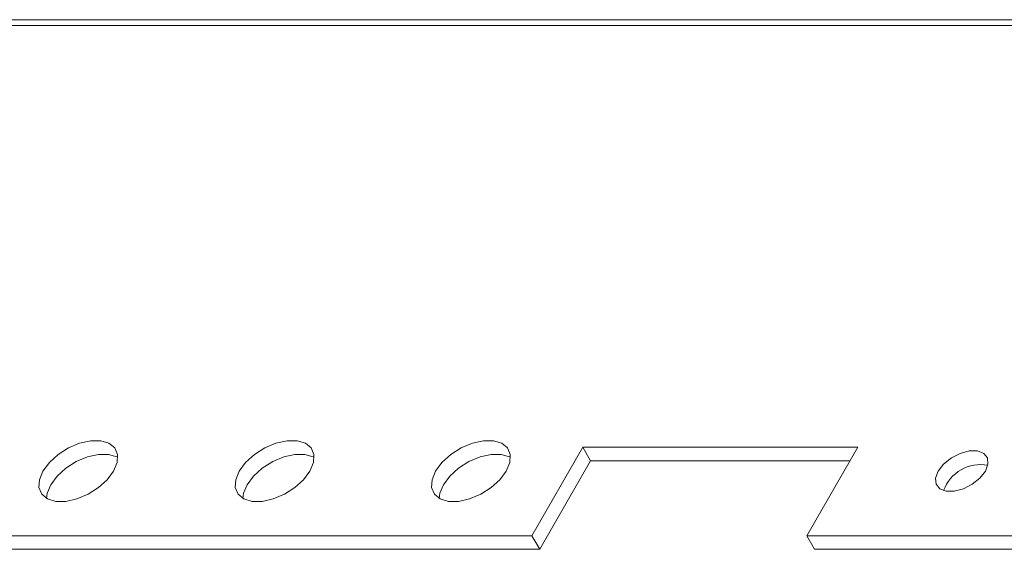
# Model space of a CAD drawing. Units: millimetres. Extents: x 0 to 3653, y 0 to 2203.
# Drawn here: x 2773 to 2876, y 2131 to 2186 of the extents above; entities that cross this region are included whole.
import ezdxf

# ---------------------------------------------------------------- set-up
doc = ezdxf.new("R2010")
doc.units = ezdxf.units.MM

msp = doc.modelspace()

# ---------------------------------------------------------------- linework, layer by layer
at = {"color": 7, "linetype": 'Continuous', "lineweight": 15}
for p, q in [((3252.79, 2185.89), (2728.57, 2185.89)), ((3251.93, 2185.27), (2727.71, 2185.27)), ((2826.52, 2132.24), (2831.83, 2141.43)), ((2831.83, 2141.43), (2860.41, 2141.43)), ((2832.64, 2140.02), (2831.83, 2141.43)), ((2860.41, 2141.43), (2855.1, 2132.24)), ((2832.64, 2140.02), (2827.34, 2130.83)), ((2859.59, 2140.02), (2832.64, 2140.02)), ((2677.5, 2132.24), (2826.52, 2132.24)), ((2827.34, 2130.83), (2826.52, 2132.24)), ((2855.1, 2132.24), (3063.32, 2132.24)), ((2855.92, 2130.83), (2855.1, 2132.24)), ((2827.34, 2130.83), (2678.32, 2130.83)), ((3064.13, 2130.83), (2855.92, 2130.83))]:
    msp.add_line(p, q, dxfattribs=at)
at = {"color": 7, "linetype": 'Continuous', "lineweight": 15, "flags": 128}
for points in [[(2783.04, 2138.96), (2782.37, 2138.06), (2781.46, 2137.24), (2780.38, 2136.55), (2779.22, 2136.06), (2778.07, 2135.81), (2777.02, 2135.81), (2776.17, 2136.06), (2775.57, 2136.55), (2775.28, 2137.24), (2775.32, 2138.06), (2775.69, 2138.96), (2776.36, 2139.85), (2777.27, 2140.68), (2778.35, 2141.36), (2779.51, 2141.85), (2780.66, 2142.11), (2781.71, 2142.11), (2782.56, 2141.85), (2783.16, 2141.36), (2783.45, 2140.68), (2783.41, 2139.85), (2783.04, 2138.96)], [(2803.45, 2138.96), (2802.79, 2138.06), (2801.88, 2137.24), (2800.8, 2136.55), (2799.63, 2136.06), (2798.48, 2135.81), (2797.44, 2135.81), (2796.58, 2136.06), (2795.98, 2136.55), (2795.69, 2137.24), (2795.74, 2138.06), (2796.1, 2138.96), (2796.77, 2139.85), (2797.68, 2140.68), (2798.76, 2141.36), (2799.92, 2141.85), (2801.07, 2142.11), (2802.12, 2142.11), (2802.98, 2141.85), (2803.57, 2141.36), (2803.86, 2140.68), (2803.82, 2139.85), (2803.45, 2138.96)], [(2823.87, 2138.96), (2823.2, 2138.06), (2822.29, 2137.24), (2821.21, 2136.55), (2820.05, 2136.06), (2818.9, 2135.81), (2817.85, 2135.81), (2816.99, 2136.06), (2816.4, 2136.55), (2816.11, 2137.24), (2816.15, 2138.06), (2816.52, 2138.96), (2817.18, 2139.85), (2818.09, 2140.68), (2819.17, 2141.36), (2820.34, 2141.85), (2821.49, 2142.11), (2822.53, 2142.11), (2823.39, 2141.85), (2823.99, 2141.36), (2824.28, 2140.68), (2824.24, 2139.85), (2823.87, 2138.96)], [(2783.47, 2140.39), (2783.38, 2140.44), (2782.52, 2140.69), (2781.48, 2140.69), (2780.33, 2140.44), (2779.16, 2139.95), (2778.08, 2139.26), (2777.17, 2138.44), (2776.51, 2137.54), (2776.14, 2136.65), (2776.07, 2136.11)], [(2803.89, 2140.39), (2803.79, 2140.44), (2802.94, 2140.69), (2801.89, 2140.69), (2800.74, 2140.44), (2799.58, 2139.95), (2798.5, 2139.26), (2797.59, 2138.44), (2796.92, 2137.54), (2796.55, 2136.65), (2796.49, 2136.11)], [(2824.3, 2140.39), (2824.21, 2140.44), (2823.35, 2140.69), (2822.3, 2140.69), (2821.15, 2140.44), (2819.99, 2139.95), (2818.91, 2139.26), (2818, 2138.44), (2817.33, 2137.54), (2816.97, 2136.65), (2816.9, 2136.11)], [(2873.68, 2138.96), (2873.11, 2138.23), (2872.32, 2137.59), (2871.39, 2137.12), (2870.45, 2136.87), (2869.59, 2136.87), (2868.94, 2137.12), (2868.56, 2137.59), (2868.51, 2138.23), (2868.78, 2138.96), (2869.34, 2139.68), (2870.14, 2140.32), (2871.06, 2140.79), (2872.01, 2141.05), (2872.86, 2141.05), (2873.51, 2140.79), (2873.89, 2140.32), (2873.95, 2139.68), (2873.68, 2138.96)]]:
    msp.add_lwpolyline(points, dxfattribs=at)
at = {"color": 7, "linetype": 'Continuous', "lineweight": 15}
msp.add_arc((2873.18, 2135.57), 4.07, 79.42, 160.5731, dxfattribs=at)

doc.saveas('drawing.dxf')
